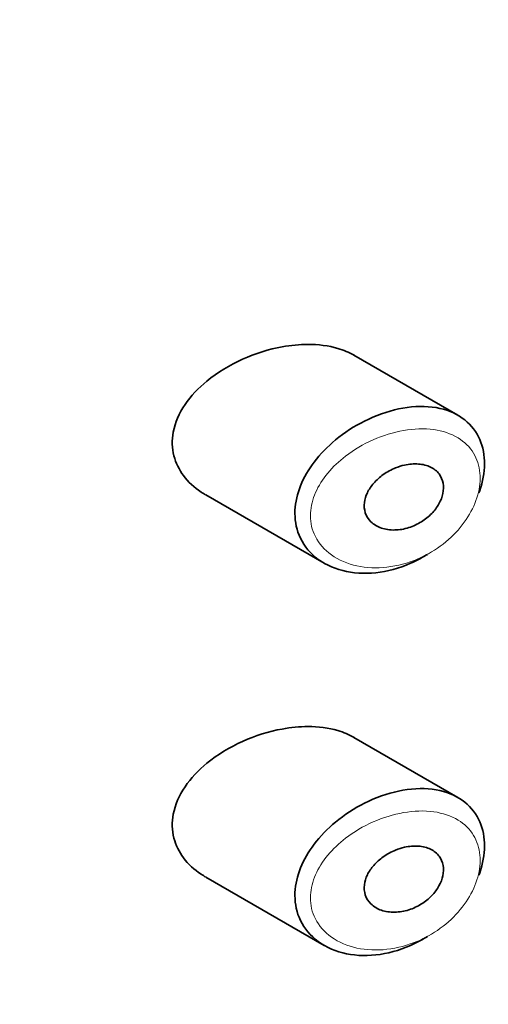
# Model space of a CAD drawing. Units: millimetres. Extents: x 0 to 2426, y 0 to 2764.
# Drawn here: x 1773 to 1779, y 1033 to 1046 of the extents above; entities that cross this region are included whole.
import ezdxf
from ezdxf import colors
from ezdxf.entities.mleader import LeaderData, LeaderLine
from ezdxf.math import Vec2, Vec3

# ---------------------------------------------------------------- set-up
doc = ezdxf.new("R2010")
doc.units = ezdxf.units.MM
doc.layers.add('DV6_Défaut', color=7, linetype='Continuous')
doc.layers.add('Défaut', color=7, linetype='Continuous')

# ---------------------------------------------------------------- blocks, each defined once
blk = doc.blocks.new('_DOT')
at = {"color": 0}
blk.add_line((0, 0), (-1, 0), dxfattribs=at)
at = {"color": 0, "const_width": 0.333}
blk.add_lwpolyline([(-0.1665, 0, 1), (0.1665, 0, 1)], format="xyb", close=True, dxfattribs=at)
blk = doc.blocks.new('SE5')
at = {"layer": 'DV6_Défaut', "color": 7, "linetype": 'Continuous', "lineweight": 35}
for p, q in [((1778.91, 1041.012), (1777.576, 1041.782)), ((1775.678, 1039.991), (1777.198, 1039.114)), ((1778.91, 1036.113), (1777.576, 1036.883)), ((1775.678, 1035.092), (1777.198, 1034.215))]:
    blk.add_line(p, q, dxfattribs=at)
for points, knots in [([(1777.579, 1041.781), (1777.515, 1041.817), (1777.444, 1041.847), (1777.37, 1041.869), (1777.252, 1041.904), (1777.121, 1041.92), (1776.987, 1041.92), (1776.88, 1041.92), (1776.769, 1041.909), (1776.658, 1041.889)], [0, 0, 0, 0, 0.261826, 0.261826, 0.261826, 0.674095, 0.674095, 0.674095, 1, 1, 1, 1]), ([(1776.658, 1041.889), (1776.487, 1041.858), (1776.313, 1041.804), (1776.15, 1041.73), (1775.986, 1041.656), (1775.829, 1041.561), (1775.694, 1041.45), (1775.585, 1041.361), (1775.488, 1041.258), (1775.413, 1041.148), (1775.339, 1041.038), (1775.285, 1040.917), (1775.263, 1040.797), (1775.243, 1040.694), (1775.246, 1040.589), (1775.271, 1040.491), (1775.294, 1040.401), (1775.337, 1040.314), (1775.393, 1040.238), (1775.454, 1040.157), (1775.531, 1040.086), (1775.619, 1040.028), (1775.638, 1040.015), (1775.657, 1040.003), (1775.677, 1039.992)], [0, 0, 0, 0, 0.172316, 0.172316, 0.172316, 0.344934, 0.344934, 0.344934, 0.483841, 0.483841, 0.483841, 0.624086, 0.624086, 0.624086, 0.74431, 0.74431, 0.74431, 0.855899, 0.855899, 0.855899, 0.974804, 0.974804, 0.974804, 1, 1, 1, 1]), ([(1778.518, 1039.229), (1778.514, 1039.226), (1778.509, 1039.223), (1778.505, 1039.221), (1778.439, 1039.18), (1778.37, 1039.144), (1778.301, 1039.114), (1778.156, 1039.05), (1778.004, 1039.009), (1777.857, 1038.993), (1777.71, 1038.977), (1777.565, 1038.986), (1777.434, 1039.02), (1777.302, 1039.053), (1777.18, 1039.113), (1777.082, 1039.194), (1776.991, 1039.27), (1776.918, 1039.367), (1776.874, 1039.476), (1776.835, 1039.574), (1776.817, 1039.683), (1776.822, 1039.795), (1776.827, 1039.898), (1776.852, 1040.005), (1776.894, 1040.109), (1776.936, 1040.213), (1776.996, 1040.316), (1777.068, 1040.411), (1777.146, 1040.514), (1777.24, 1040.611), (1777.342, 1040.696), (1777.456, 1040.79), (1777.582, 1040.872), (1777.713, 1040.938), (1777.854, 1041.009), (1778.004, 1041.062), (1778.15, 1041.093)], [0, 0, 0, 0, 0.003258, 0.003258, 0.003258, 0.053238, 0.053238, 0.053238, 0.158242, 0.158242, 0.158242, 0.263161, 0.263161, 0.263161, 0.369139, 0.369139, 0.369139, 0.468374, 0.468374, 0.468374, 0.55602, 0.55602, 0.55602, 0.635918, 0.635918, 0.635918, 0.715718, 0.715718, 0.715718, 0.801536, 0.801536, 0.801536, 0.896547, 0.896547, 0.896547, 1, 1, 1, 1]), ([(1778.15, 1041.093), (1778.298, 1041.125), (1778.447, 1041.133), (1778.581, 1041.117), (1778.711, 1041.101), (1778.832, 1041.061), (1778.932, 1040.999), (1779.024, 1040.941), (1779.102, 1040.862), (1779.155, 1040.769), (1779.206, 1040.681), (1779.237, 1040.578), (1779.247, 1040.468), (1779.256, 1040.363), (1779.245, 1040.248), (1779.215, 1040.133), (1779.205, 1040.095), (1779.193, 1040.056), (1779.178, 1040.017)], [0, 0, 0, 0, 0.20868, 0.20868, 0.20868, 0.410344, 0.410344, 0.410344, 0.598303, 0.598303, 0.598303, 0.77416, 0.77416, 0.77416, 0.942878, 0.942878, 0.942878, 1, 1, 1, 1]), ([(1778.225, 1040.373), (1778.285, 1040.386), (1778.346, 1040.391), (1778.403, 1040.387), (1778.46, 1040.383), (1778.514, 1040.37), (1778.56, 1040.347), (1778.603, 1040.326), (1778.641, 1040.296), (1778.669, 1040.259), (1778.694, 1040.225), (1778.712, 1040.184), (1778.72, 1040.14), (1778.727, 1040.099), (1778.726, 1040.054), (1778.717, 1040.009), (1778.708, 1039.965), (1778.691, 1039.92), (1778.667, 1039.877), (1778.643, 1039.833), (1778.611, 1039.791), (1778.574, 1039.753), (1778.536, 1039.713), (1778.491, 1039.677), (1778.443, 1039.647), (1778.392, 1039.615), (1778.337, 1039.589), (1778.281, 1039.571), (1778.221, 1039.552), (1778.16, 1039.542), (1778.101, 1039.541), (1778.04, 1039.539), (1777.981, 1039.548), (1777.929, 1039.566), (1777.877, 1039.584), (1777.831, 1039.611), (1777.795, 1039.647), (1777.762, 1039.679), (1777.737, 1039.719), (1777.723, 1039.763), (1777.71, 1039.803), (1777.706, 1039.847), (1777.711, 1039.892), (1777.716, 1039.934), (1777.729, 1039.978), (1777.749, 1040.019), (1777.77, 1040.062), (1777.798, 1040.103), (1777.831, 1040.141), (1777.866, 1040.181), (1777.908, 1040.219), (1777.953, 1040.251), (1778.003, 1040.286), (1778.057, 1040.315), (1778.112, 1040.337), (1778.149, 1040.352), (1778.187, 1040.364), (1778.225, 1040.373)], [0, 0, 0, 0, 0.059515, 0.059515, 0.059515, 0.119219, 0.119219, 0.119219, 0.175762, 0.175762, 0.175762, 0.227805, 0.227805, 0.227805, 0.27664, 0.27664, 0.27664, 0.324401, 0.324401, 0.324401, 0.373178, 0.373178, 0.373178, 0.424681, 0.424681, 0.424681, 0.479997, 0.479997, 0.479997, 0.539117, 0.539117, 0.539117, 0.600288, 0.600288, 0.600288, 0.659949, 0.659949, 0.659949, 0.714588, 0.714588, 0.714588, 0.763723, 0.763723, 0.763723, 0.8101, 0.8101, 0.8101, 0.857244, 0.857244, 0.857244, 0.907879, 0.907879, 0.907879, 0.963344, 0.963344, 0.963344, 1, 1, 1, 1]), ([(1776.658, 1036.99), (1776.487, 1036.959), (1776.313, 1036.905), (1776.15, 1036.831), (1775.986, 1036.757), (1775.829, 1036.662), (1775.694, 1036.551), (1775.585, 1036.462), (1775.488, 1036.359), (1775.413, 1036.249), (1775.339, 1036.139), (1775.285, 1036.018), (1775.263, 1035.898), (1775.243, 1035.795), (1775.246, 1035.69), (1775.271, 1035.592), (1775.294, 1035.502), (1775.337, 1035.415), (1775.393, 1035.339), (1775.454, 1035.258), (1775.531, 1035.187), (1775.619, 1035.129), (1775.638, 1035.116), (1775.657, 1035.104), (1775.677, 1035.093)], [0, 0, 0, 0, 0.172316, 0.172316, 0.172316, 0.344934, 0.344934, 0.344934, 0.483841, 0.483841, 0.483841, 0.624086, 0.624086, 0.624086, 0.74431, 0.74431, 0.74431, 0.855899, 0.855899, 0.855899, 0.974804, 0.974804, 0.974804, 1, 1, 1, 1]), ([(1777.579, 1036.882), (1777.515, 1036.918), (1777.444, 1036.948), (1777.37, 1036.97), (1777.252, 1037.005), (1777.121, 1037.021), (1776.987, 1037.021), (1776.88, 1037.021), (1776.769, 1037.01), (1776.658, 1036.99)], [0, 0, 0, 0, 0.261826, 0.261826, 0.261826, 0.674095, 0.674095, 0.674095, 1, 1, 1, 1]), ([(1778.15, 1036.194), (1778.298, 1036.226), (1778.447, 1036.234), (1778.581, 1036.218), (1778.711, 1036.202), (1778.832, 1036.162), (1778.932, 1036.1), (1779.024, 1036.042), (1779.102, 1035.963), (1779.155, 1035.87), (1779.206, 1035.782), (1779.237, 1035.679), (1779.247, 1035.569), (1779.256, 1035.464), (1779.245, 1035.349), (1779.215, 1035.234), (1779.205, 1035.196), (1779.193, 1035.157), (1779.178, 1035.118)], [0, 0, 0, 0, 0.20868, 0.20868, 0.20868, 0.410344, 0.410344, 0.410344, 0.598303, 0.598303, 0.598303, 0.77416, 0.77416, 0.77416, 0.942878, 0.942878, 0.942878, 1, 1, 1, 1]), ([(1778.518, 1034.33), (1778.514, 1034.327), (1778.509, 1034.324), (1778.505, 1034.322), (1778.439, 1034.281), (1778.37, 1034.245), (1778.301, 1034.215), (1778.156, 1034.151), (1778.004, 1034.11), (1777.857, 1034.094), (1777.71, 1034.078), (1777.565, 1034.087), (1777.434, 1034.121), (1777.302, 1034.154), (1777.18, 1034.214), (1777.082, 1034.295), (1776.991, 1034.371), (1776.918, 1034.468), (1776.874, 1034.577), (1776.835, 1034.675), (1776.817, 1034.784), (1776.822, 1034.896), (1776.827, 1034.999), (1776.852, 1035.106), (1776.894, 1035.21), (1776.936, 1035.314), (1776.996, 1035.417), (1777.068, 1035.512), (1777.146, 1035.615), (1777.24, 1035.712), (1777.342, 1035.797), (1777.456, 1035.891), (1777.582, 1035.973), (1777.713, 1036.039), (1777.854, 1036.11), (1778.004, 1036.163), (1778.15, 1036.194)], [0, 0, 0, 0, 0.003258, 0.003258, 0.003258, 0.053238, 0.053238, 0.053238, 0.158242, 0.158242, 0.158242, 0.263161, 0.263161, 0.263161, 0.369139, 0.369139, 0.369139, 0.468374, 0.468374, 0.468374, 0.55602, 0.55602, 0.55602, 0.635918, 0.635918, 0.635918, 0.715718, 0.715718, 0.715718, 0.801536, 0.801536, 0.801536, 0.896547, 0.896547, 0.896547, 1, 1, 1, 1]), ([(1778.225, 1035.474), (1778.285, 1035.487), (1778.346, 1035.492), (1778.403, 1035.488), (1778.46, 1035.484), (1778.514, 1035.471), (1778.56, 1035.448), (1778.603, 1035.427), (1778.641, 1035.397), (1778.669, 1035.36), (1778.694, 1035.326), (1778.712, 1035.285), (1778.72, 1035.241), (1778.727, 1035.2), (1778.726, 1035.155), (1778.717, 1035.11), (1778.708, 1035.066), (1778.691, 1035.021), (1778.667, 1034.978), (1778.643, 1034.934), (1778.611, 1034.892), (1778.574, 1034.854), (1778.536, 1034.814), (1778.491, 1034.778), (1778.443, 1034.748), (1778.392, 1034.716), (1778.337, 1034.69), (1778.281, 1034.672), (1778.221, 1034.653), (1778.16, 1034.643), (1778.101, 1034.642), (1778.04, 1034.64), (1777.981, 1034.649), (1777.929, 1034.667), (1777.877, 1034.685), (1777.831, 1034.712), (1777.795, 1034.748), (1777.762, 1034.78), (1777.737, 1034.82), (1777.723, 1034.864), (1777.71, 1034.904), (1777.706, 1034.948), (1777.711, 1034.993), (1777.716, 1035.035), (1777.729, 1035.079), (1777.749, 1035.12), (1777.77, 1035.163), (1777.798, 1035.204), (1777.831, 1035.242), (1777.866, 1035.282), (1777.908, 1035.32), (1777.953, 1035.352), (1778.003, 1035.387), (1778.057, 1035.416), (1778.112, 1035.438), (1778.149, 1035.453), (1778.187, 1035.465), (1778.225, 1035.474)], [0, 0, 0, 0, 0.059515, 0.059515, 0.059515, 0.119219, 0.119219, 0.119219, 0.175762, 0.175762, 0.175762, 0.227805, 0.227805, 0.227805, 0.27664, 0.27664, 0.27664, 0.324401, 0.324401, 0.324401, 0.373178, 0.373178, 0.373178, 0.424681, 0.424681, 0.424681, 0.479997, 0.479997, 0.479997, 0.539117, 0.539117, 0.539117, 0.600288, 0.600288, 0.600288, 0.659949, 0.659949, 0.659949, 0.714588, 0.714588, 0.714588, 0.763723, 0.763723, 0.763723, 0.8101, 0.8101, 0.8101, 0.857244, 0.857244, 0.857244, 0.907879, 0.907879, 0.907879, 0.963344, 0.963344, 0.963344, 1, 1, 1, 1])]:
    blk.add_open_spline(points, degree=3, knots=knots, dxfattribs=at)
at = {"layer": 'DV6_Défaut', "color": 7, "linetype": 'Continuous', "lineweight": 18}
for points in [[(1778.213, 1040.817), (1778.213, 1040.817), (1778.213, 1040.817), (1778.213, 1040.817), (1778.083, 1040.794), (1777.949, 1040.753), (1777.822, 1040.697), (1777.698, 1040.642), (1777.578, 1040.571), (1777.47, 1040.488), (1777.386, 1040.423), (1777.308, 1040.35), (1777.242, 1040.271), (1777.177, 1040.193), (1777.123, 1040.108), (1777.085, 1040.021), (1777.048, 1039.935), (1777.025, 1039.846), (1777.021, 1039.76), (1777.015, 1039.665), (1777.032, 1039.573), (1777.067, 1039.49), (1777.107, 1039.397), (1777.173, 1039.313), (1777.255, 1039.247), (1777.343, 1039.176), (1777.453, 1039.124), (1777.571, 1039.092), (1777.69, 1039.061), (1777.82, 1039.05), (1777.951, 1039.06), (1778.083, 1039.07), (1778.219, 1039.101), (1778.348, 1039.151), (1778.411, 1039.175), (1778.472, 1039.204), (1778.531, 1039.237), (1778.636, 1039.295), (1778.735, 1039.367), (1778.823, 1039.449), (1778.905, 1039.527), (1778.979, 1039.616), (1779.037, 1039.708), (1779.094, 1039.798), (1779.137, 1039.895), (1779.164, 1039.99), (1779.19, 1040.085), (1779.2, 1040.181), (1779.192, 1040.27), (1779.183, 1040.363), (1779.155, 1040.45), (1779.11, 1040.525), (1779.062, 1040.605), (1778.994, 1040.672), (1778.911, 1040.722), (1778.822, 1040.776), (1778.714, 1040.812), (1778.599, 1040.828), (1778.479, 1040.845), (1778.346, 1040.84), (1778.213, 1040.817)], [(1778.213, 1035.918), (1778.213, 1035.918), (1778.213, 1035.918), (1778.213, 1035.918), (1778.083, 1035.895), (1777.949, 1035.854), (1777.822, 1035.798), (1777.698, 1035.743), (1777.578, 1035.672), (1777.47, 1035.59), (1777.386, 1035.524), (1777.308, 1035.451), (1777.242, 1035.372), (1777.177, 1035.294), (1777.123, 1035.209), (1777.085, 1035.122), (1777.048, 1035.036), (1777.025, 1034.947), (1777.021, 1034.861), (1777.015, 1034.767), (1777.032, 1034.674), (1777.067, 1034.591), (1777.107, 1034.498), (1777.173, 1034.414), (1777.255, 1034.348), (1777.343, 1034.277), (1777.453, 1034.225), (1777.571, 1034.193), (1777.69, 1034.162), (1777.82, 1034.151), (1777.951, 1034.161), (1778.083, 1034.171), (1778.219, 1034.202), (1778.348, 1034.252), (1778.411, 1034.276), (1778.472, 1034.305), (1778.531, 1034.338), (1778.636, 1034.396), (1778.735, 1034.468), (1778.823, 1034.55), (1778.905, 1034.628), (1778.979, 1034.717), (1779.037, 1034.809), (1779.094, 1034.899), (1779.137, 1034.996), (1779.164, 1035.091), (1779.19, 1035.186), (1779.2, 1035.282), (1779.192, 1035.371), (1779.183, 1035.464), (1779.155, 1035.551), (1779.11, 1035.626), (1779.062, 1035.706), (1778.994, 1035.773), (1778.911, 1035.823), (1778.822, 1035.877), (1778.714, 1035.913), (1778.599, 1035.929), (1778.479, 1035.946), (1778.346, 1035.941), (1778.213, 1035.918)]]:
    blk.add_open_spline(points, degree=3, knots=[0, 0, 0, 0, 0.000102, 0.000102, 0.000102, 0.060603, 0.060603, 0.060603, 0.119477, 0.119477, 0.119477, 0.165691, 0.165691, 0.165691, 0.21125, 0.21125, 0.21125, 0.256431, 0.256431, 0.256431, 0.30595, 0.30595, 0.30595, 0.362591, 0.362591, 0.362591, 0.423987, 0.423987, 0.423987, 0.485375, 0.485375, 0.485375, 0.546877, 0.546877, 0.546877, 0.576036, 0.576036, 0.576036, 0.627995, 0.627995, 0.627995, 0.677323, 0.677323, 0.677323, 0.72541, 0.72541, 0.72541, 0.773839, 0.773839, 0.773839, 0.824404, 0.824404, 0.824404, 0.8789, 0.8789, 0.8789, 0.938085, 0.938085, 0.938085, 1, 1, 1, 1], dxfattribs=at)

msp = doc.modelspace()

# ---------------------------------------------------------------- block references
at = {"layer": 'Défaut'}
msp.add_blockref('SE5', (0, 0), dxfattribs=at)

# ---------------------------------------------------------------- leaders
at = {"layer": 'Défaut', "color": 7, "linetype": 'Continuous', "lineweight": 18}
ml = msp.add_multileader_mtext('Standard', dxfattribs=at)
ml.set_content('{\\pxsm0.9;\\fSolid Edge ISO|b1||i0||c0|p34;\\W1.;04/05/2021\\P}', color=256)
ml.set_leader_properties()
ml.set_arrow_properties(name='DOT')
ml.build(insert=Vec2(0, 0))
ml.multileader.update_dxf_attribs({"leader_type": 0, "dogleg_length": 0, "arrow_head_size": 12})
ctx = ml.context
ctx.base_point, ctx.char_height, ctx.arrow_head_size, ctx.landing_gap_size = Vec3(2338.736, 2750.893), 12, 12, 4.2
notes = []
notes.append((ctx, [(0, (0, 0, 0), (0, 0), (1, 0), 1, [])]))
ctx.mtext.insert = Vec3(2340.736, 2757.013)
for ctx, leaders in notes:
    for number, flags, end, landing, length, lines in leaders:
        leader = LeaderData()
        leader.index, (leader.has_last_leader_line, leader.has_dogleg_vector, leader.attachment_direction) = number, flags
        leader.last_leader_point, leader.dogleg_vector, leader.dogleg_length = Vec3(end), Vec3(landing), length
        for number, points, colour, breaks in lines:
            line = LeaderLine()
            line.index, line.vertices, line.color, line.breaks = number, Vec3.list(points), colors.encode_raw_color(colour), breaks
            leader.lines.append(line)
        ctx.leaders.append(leader)

doc.saveas('drawing.dxf')
